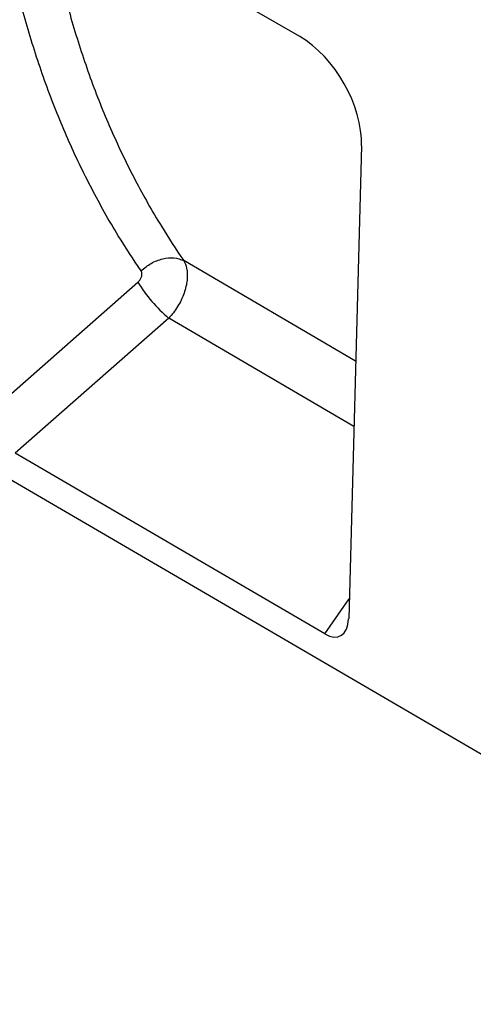
# Model space of a CAD drawing. Units: millimetres. Extents: x 75 to 2081, y 25 to 1460.
# Drawn here: x 1845 to 1896, y 1028 to 1139 of the extents above; entities that cross this region are included whole.
import ezdxf

# ---------------------------------------------------------------- set-up
doc = ezdxf.new("R2010")
doc.units = ezdxf.units.MM
doc.header["$LTSCALE"] = 5
doc.layers.get('0').update_dxf_attribs({"color": 1})
doc.layers.add('152209', color=7, linetype='Continuous')

# ---------------------------------------------------------------- blocks, each defined once
blk = doc.blocks.new('1045252-M_004_ISO_view')
for p, q in [((-169.35, 98.74), (169.35, -98.74)), ((100.53, 10.34), (71.29, 27.22)), ((107.49, -1.97), (106.05, -55.31)), ((87.44, -14.92), (87.44, -14.92)), ((106.83, -26.24), (87.44, -14.92)), ((65.78, -31.86), (82.27, -17.36)), ((85.75, -21.42), (68.43, -36.63)), ((106.63, -33.61), (85.75, -21.42)), ((103.36, -57), (68.43, -36.63)), ((103.36, -57), (106.11, -53.04))]:
    blk.add_line(p, q)
blk.add_arc((97.23, -8.05), 17.62, 211.8918, 229.3192)
for centre, major_axis, ratio, start_param, end_param in [((100.31, 2.17), (-5.01, 8.66), 0.595608, 3.910729, 5.481314), ((103.18, -53.29), (-1.94, 3.93), 0.536075, 2.46039, 3.934555)]:
    blk.add_ellipse(centre, major_axis=major_axis, ratio=ratio, start_param=start_param, end_param=end_param)
for points, knots in [([(82.63, -16.08), (81.76, -14.77), (79.78, -11.79), (77.01, -6.84), (74.32, -1.26), (71.97, 4.59), (69.96, 10.68), (68.27, 16.99), (67.44, 21.37), (67.02, 23.56)], [0, 0, 0, 0, 0.115215, 0.262489, 0.410139, 0.557414, 0.705067, 0.852343, 1, 1, 1, 1]), ([(72.12, 23.83), (72.53, 21.69), (73.35, 17.41), (75.01, 11.24), (76.98, 5.29), (79.29, -0.43), (81.92, -5.89), (84.66, -10.72), (86.57, -13.66), (87.44, -14.92), (87.44, -14.92)], [0, 0, 0, 0, 0.147453, 0.294907, 0.442369, 0.589832, 0.737304, 0.884777, 0.999999, 1, 1, 1, 1]), ([(82.63, -16.08), (83, -15.77), (83.74, -15.17), (85.08, -14.67), (86.39, -14.53), (87.09, -14.79), (87.44, -14.92)], [0, 0, 0, 0, 0.25, 0.5, 0.75, 1, 1, 1, 1]), ([(87.44, -14.92), (87.44, -14.92), (87.59, -15.17), (87.84, -15.82), (87.89, -17.09), (87.54, -18.61), (86.8, -20.13), (86.12, -21.03), (85.75, -21.42), (85.75, -21.42)], [0, 0, 0, 0, 0.000004, 0.168068, 0.374932, 0.581308, 0.791733, 0.999996, 1, 1, 1, 1]), ([(82.27, -17.36), (82.35, -17.28), (82.51, -17.13), (82.67, -16.82), (82.74, -16.52), (82.73, -16.26), (82.66, -16.13), (82.63, -16.08)], [0, 0, 0, 0, 0.2095046, 0.4191339, 0.6254176, 0.8316686, 1, 1, 1, 1])]:
    blk.add_open_spline(points, degree=3, knots=knots)

msp = doc.modelspace()

# ---------------------------------------------------------------- block references
at = {"layer": '152209'}
msp.add_blockref('1045252-M_004_ISO_view', (1775.647, 1127.219), dxfattribs=at)

doc.saveas('drawing.dxf')
